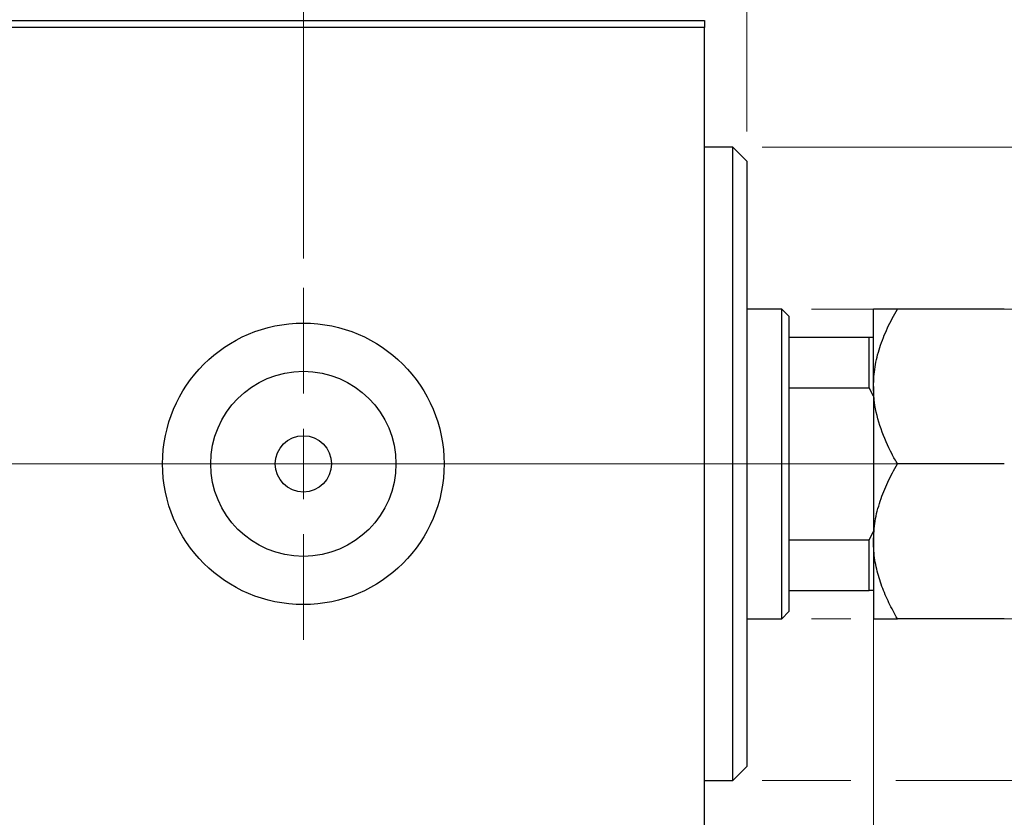
# Model space of a CAD drawing. Units: millimetres. Extents: x 15 to 415, y 5 to 292.
# Drawn here: x 300 to 334, y 147 to 174 of the extents above; entities that cross this region are included whole.
import ezdxf

# ---------------------------------------------------------------- set-up
doc = ezdxf.new("R2010")
doc.units = ezdxf.units.MM
doc.linetypes.add('CENTERX2', pattern=[20.32, 12.7, -2.54, 2.54, -2.54])
doc.styles.add('SLDTEXTSTYLE0', font='TXT', dxfattribs={"width": 0.75})
doc.dimstyles.new('SLDDIMSTYLE1', dxfattribs={"dimtxt": 3.5, "dimasz": 3.302, "dimexe": 0, "dimexo": 0.0625, "dimgap": 0.875, "dimtad": 1, "dimdec": 0, "dimlfac": 2.1, "dimrnd": 1e-09, "dimzin": 12, "dimdsep": 46, "dimtxsty": 'SLDTEXTSTYLE0', "dimsah": 1, "dimcen": 0.09, "dimadec": 0, "dimazin": 3, "dimtfac": 1, "dimtdec": 0, "dimtmove": 0, "dimatfit": 0, "dimfxl": 1, "dimfrac": 2, "dimtolj": 1, "dimtzin": 12, "dimarcsym": 0})
doc.dimstyles.new('SLDDIMSTYLE3', dxfattribs={"dimtxt": 3.5, "dimasz": 3.302, "dimexe": 0, "dimexo": 0.0625, "dimgap": 0.875, "dimtad": 1, "dimdec": 1, "dimlfac": 2.1, "dimrnd": 1e-09, "dimzin": 12, "dimdsep": 46, "dimtxsty": 'SLDTEXTSTYLE0', "dimsah": 1, "dimcen": 0.09, "dimadec": 0, "dimazin": 3, "dimtfac": 1, "dimtdec": 1, "dimtmove": 0, "dimatfit": 0, "dimfxl": 1, "dimfrac": 2, "dimtolj": 1, "dimtzin": 12, "dimarcsym": 0})

# ---------------------------------------------------------------- blocks, each defined once
blk = doc.blocks.new('_D_7')
at = {"color": 7, "linetype": 'Continuous', "lineweight": 0}
for p, q in [((329.273, 155.774), (329.273, 133.06)), ((323.559, 143.06), (323.559, 133.06)), ((323.559, 134.06), (317.209, 134.06)), ((329.273, 134.06), (323.559, 134.06)), ((329.273, 134.06), (338.427, 134.06))]:
    blk.add_line(p, q, dxfattribs=at)
at = {"color": 7, "linetype": 'Continuous', "lineweight": 18}
for points in [[(323.559, 134.06), (320.257, 134.568), (320.257, 133.552)], [(329.273, 134.06), (332.575, 133.552), (332.575, 134.568)]]:
    blk.add_solid(points, dxfattribs=at)
at = {"color": 7, "linetype": 'Continuous', "lineweight": 18, "insert": (333.254, 138.572), "char_height": 3.5, "attachment_point": 1, "style": 'SLDTEXTSTYLE0'}
blk.add_mtext('12', dxfattribs=at)
blk = doc.blocks.new('_D_8')
at = {"color": 7, "linetype": 'Continuous', "lineweight": 0}
for p, q in [((323.559, 175.06), (323.559, 185.06)), ((324.988, 170.298), (324.988, 185.06)), ((323.559, 184.06), (317.209, 184.06)), ((324.988, 184.06), (323.559, 184.06)), ((324.988, 184.06), (331.206, 184.06))]:
    blk.add_line(p, q, dxfattribs=at)
at = {"color": 7, "linetype": 'Continuous', "lineweight": 18}
for points in [[(323.559, 184.06), (320.257, 184.568), (320.257, 183.552)], [(324.988, 184.06), (328.29, 183.552), (328.29, 184.568)]]:
    blk.add_solid(points, dxfattribs=at)
at = {"color": 7, "linetype": 'Continuous', "lineweight": 18, "insert": (328.62, 188.572), "char_height": 3.5, "attachment_point": 1, "style": 'SLDTEXTSTYLE0'}
blk.add_mtext('3', dxfattribs=at)
blk = doc.blocks.new('_D_9')
at = {"color": 7, "linetype": 'Continuous', "lineweight": 0}
for p, q in [((371.178, 164.298), (371.178, 170.648)), ((327.178, 164.298), (372.178, 164.298)), ((371.178, 153.822), (371.178, 164.298)), ((327.178, 153.822), (328.511, 153.822)), ((330.035, 153.822), (372.178, 153.822)), ((371.178, 153.822), (371.178, 147.472))]:
    blk.add_line(p, q, dxfattribs=at)
at = {"color": 7, "linetype": 'Continuous', "lineweight": 18}
for points in [[(371.178, 164.298), (371.686, 167.6), (370.67, 167.6)], [(371.178, 153.822), (370.67, 150.52), (371.686, 150.52)]]:
    blk.add_solid(points, dxfattribs=at)
at = {"color": 7, "linetype": 'Continuous', "lineweight": 18, "char_height": 3.5, "attachment_point": 1, "rotation": 90, "style": 'SLDTEXTSTYLE0'}
for s, insert in [('22', (366.613, 158.516)), ('%%c', (366.666, 153.238))]:
    blk.add_mtext(s, dxfattribs=dict(at, insert=insert))
blk = doc.blocks.new('_D_10')
at = {"color": 7, "linetype": 'Continuous', "lineweight": 0}
for p, q in [((379.854, 169.774), (379.854, 176.124)), ((325.511, 169.774), (370.416, 169.774)), ((371.94, 169.774), (380.854, 169.774)), ((379.854, 169.774), (379.854, 148.346)), ((325.511, 148.346), (328.511, 148.346)), ((330.035, 148.346), (370.416, 148.346)), ((371.94, 148.346), (380.854, 148.346)), ((379.854, 148.346), (379.854, 141.996))]:
    blk.add_line(p, q, dxfattribs=at)
at = {"color": 7, "linetype": 'Continuous', "lineweight": 18}
for points in [[(379.854, 169.774), (380.362, 173.076), (379.346, 173.076)], [(379.854, 148.346), (379.346, 145.044), (380.362, 145.044)]]:
    blk.add_solid(points, dxfattribs=at)
at = {"color": 7, "linetype": 'Continuous', "lineweight": 18, "char_height": 3.5, "attachment_point": 1, "rotation": 90, "style": 'SLDTEXTSTYLE0'}
for s, insert in [('45', (375.289, 159.113)), ('%%c', (375.342, 153.835))]:
    blk.add_mtext(s, dxfattribs=dict(at, insert=insert))
blk = doc.blocks.new('_D_12')
at = {"color": 7, "linetype": 'Continuous', "lineweight": 0}
for p, q in [((309.988, 166.012), (309.988, 191.06)), ((323.559, 175.06), (323.559, 191.06)), ((309.988, 190.06), (303.638, 190.06)), ((309.988, 190.06), (323.559, 190.06)), ((323.559, 190.06), (329.909, 190.06))]:
    blk.add_line(p, q, dxfattribs=at)
at = {"color": 7, "linetype": 'Continuous', "lineweight": 18}
for points in [[(309.988, 190.06), (306.686, 190.568), (306.686, 189.552)], [(323.559, 190.06), (326.861, 189.552), (326.861, 190.568)]]:
    blk.add_solid(points, dxfattribs=at)
at = {"color": 7, "linetype": 'Continuous', "lineweight": 18, "insert": (312.248, 194.572), "char_height": 3.5, "attachment_point": 1, "style": 'SLDTEXTSTYLE0'}
blk.add_mtext('28,5', dxfattribs=at)
blk = doc.blocks.new('SW_CENTERMARKSYMBOL_5')
at = {"color": 0, "linetype": 'Continuous', "lineweight": 18}
for p, q in [((0, 2.381), (0, 5.952)), ((0, 0), (0, 1.19)), ((-2.381, 0), (-5.952, 0)), ((0, 0), (-1.19, 0)), ((0, 0), (0, -1.19)), ((0, 0), (1.19, 0)), ((2.381, 0), (5.952, 0)), ((0, -2.381), (0, -5.952))]:
    blk.add_line(p, q, dxfattribs=at)

msp = doc.modelspace()

# ---------------------------------------------------------------- linework, layer by layer
at = {"color": 7, "linetype": 'Continuous', "lineweight": 25}
for p, q in [((245.94, 174.06), (323.559, 174.06)), ((323.559, 174.06), (323.559, 173.8219)), ((323.559, 173.8219), (245.94, 173.8219)), ((323.559, 144.2981), (323.559, 173.8219)), ((324.5114, 169.7743), (323.559, 169.7743)), ((324.9876, 169.2981), (324.5114, 169.7743)), ((324.5114, 148.3457), (324.5114, 169.7743)), ((324.9876, 169.2981), (324.9876, 148.8219)), ((326.1781, 164.2981), (324.9876, 164.2981)), ((326.4162, 164.06), (326.1781, 164.2981)), ((326.1781, 153.8219), (326.1781, 164.2981)), ((329.2733, 161.679), (329.2733, 164.2981)), ((333.7011, 164.2981), (330.0837, 164.2981)), ((326.4162, 164.06), (326.4162, 163.3457)), ((326.4162, 163.3457), (326.4162, 161.6354)), ((326.4162, 163.3457), (329.1305, 163.3457)), ((329.1305, 161.6354), (329.1305, 163.3457)), ((329.1305, 163.3457), (329.2733, 163.3457)), ((326.4162, 161.6354), (326.4162, 156.4846)), ((326.4162, 161.6354), (329.1305, 161.6354)), ((329.2733, 161.3457), (329.1305, 161.6354)), ((329.2733, 161.679), (329.2733, 156.441)), ((333.7011, 159.06), (330.0837, 159.06)), ((329.1305, 156.4846), (329.2733, 156.7743)), ((326.4162, 156.4846), (326.4162, 154.7743)), ((326.4162, 156.4846), (329.1305, 156.4846)), ((329.1305, 154.7743), (329.1305, 156.4846)), ((329.2733, 156.441), (329.2733, 153.8219)), ((326.4162, 154.7743), (326.4162, 154.06)), ((326.4162, 154.7743), (329.1305, 154.7743)), ((329.2733, 154.7743), (329.1305, 154.7743)), ((326.1781, 153.8219), (326.4162, 154.06)), ((324.9876, 153.8219), (326.1781, 153.8219)), ((333.7011, 153.8219), (330.0837, 153.8219)), ((324.5114, 148.3457), (324.9876, 148.8219)), ((323.559, 148.3457), (324.5114, 148.3457))]:
    msp.add_line(p, q, dxfattribs=at)
at = {"color": 7, "linetype": 'CENTERX2', "lineweight": 18}
for p, q in [((243.94, 159.06), (325.559, 159.06)), ((328.1781, 159.06), (268.2257, 159.06)), ((324.4162, 159.06), (331.1305, 159.06))]:
    msp.add_line(p, q, dxfattribs=at)
at = {"color": 7, "linetype": 'Continuous', "lineweight": 25}
for radius in [4.7619, 3.1333, 0.9524]:
    msp.add_circle((309.9876, 159.06), radius, dxfattribs=at)
for points, knots in [([(329.2733, 161.679), (329.2841, 161.8993), (329.3059, 162.3441), (329.4789, 163.0073), (329.7357, 163.6635), (329.9673, 164.0858), (330.0837, 164.2981)], [0, 0, 0, 0, 0.2413823, 0.4875005, 0.7424689, 1, 1, 1, 1]), ([(330.0837, 164.2981), (329.9857, 164.2981), (329.7892, 164.2981), (329.55, 164.2981), (329.3706, 164.2981), (329.2841, 164.2981), (329.2761, 164.2981), (329.2733, 164.2981)], [0, 0, 0, 0, 0.2155171, 0.4322265, 0.654458, 0.8796888, 1, 1, 1, 1]), ([(330.0837, 159.06), (330.0221, 159.1697), (329.8075, 159.5521), (329.5045, 160.2402), (329.3002, 161.0158), (329.2805, 161.5024), (329.2733, 161.679)], [0, 0, 0, 0, 0.1337899, 0.4664028, 0.806243, 1, 1, 1, 1]), ([(329.2733, 156.441), (329.2849, 156.6687), (329.3082, 157.1289), (329.4888, 157.7988), (329.7467, 158.4466), (329.971, 158.8549), (330.0837, 159.06)], [0, 0, 0, 0, 0.2495767, 0.5043615, 0.7510456, 1, 1, 1, 1]), ([(330.0837, 153.8219), (329.9857, 153.9992), (329.7892, 154.3549), (329.55, 154.9156), (329.3706, 155.5018), (329.2841, 156.0161), (329.2761, 156.3312), (329.2733, 156.441)], [0, 0, 0, 0, 0.2155171, 0.4322265, 0.654458, 0.8796888, 1, 1, 1, 1]), ([(329.2733, 153.8219), (329.2849, 153.8219), (329.3082, 153.8219), (329.4888, 153.8219), (329.7467, 153.8219), (329.971, 153.8219), (330.0837, 153.8219)], [0, 0, 0, 0, 0.2495767, 0.5043615, 0.7510456, 1, 1, 1, 1])]:
    msp.add_open_spline(points, degree=3, knots=knots, dxfattribs=at)

# ---------------------------------------------------------------- block references
at = {"color": 7, "linetype": 'Continuous', "lineweight": 0}
msp.add_blockref('SW_CENTERMARKSYMBOL_5', (309.9876, 159.06), dxfattribs=at)

# ---------------------------------------------------------------- dimensions: what is measured, and where the dimension line sits
at = {"color": 7, "linetype": 'Continuous', "lineweight": 18}
for base, p1, p2, dimstyle, picture, middle in [((323.559, 190.06), (309.9876, 165.0124), (323.559, 174.06), 'SLDDIMSTYLE3', '_D_12', (316.7733, 190.06)), ((323.559, 184.06), (324.9876, 169.2981), (323.559, 174.06), 'SLDDIMSTYLE1', '_D_8', (329.9131, 184.06)), ((323.559, 134.06), (329.2733, 156.7743), (323.559, 144.06), 'SLDDIMSTYLE1', '_D_7', (335.8406, 134.06))]:
    dim = msp.add_linear_dim(base=base, p1=p1, p2=p2, dimstyle=dimstyle, dxfattribs=at)
    dim.commit()
    dim.dimension.update_dxf_attribs({"geometry": picture, "text_midpoint": middle, "dimtype": 160})
for base, p1, p2, picture, middle in [((379.8541, 148.3457), (324.5114, 169.7743), (324.5114, 148.3457), '_D_10', (379.8541, 159.06)), ((371.1781, 164.2981), (326.1781, 153.8219), (326.1781, 164.2981), '_D_9', (371.1781, 158.4633))]:
    dim = msp.add_linear_dim(base=base, p1=p1, p2=p2, angle=90, text='%%c<>', dimstyle='SLDDIMSTYLE1', dxfattribs=at)
    dim.commit()
    dim.dimension.update_dxf_attribs({"geometry": picture, "text_midpoint": middle, "dimtype": 160})

doc.saveas('drawing.dxf')
